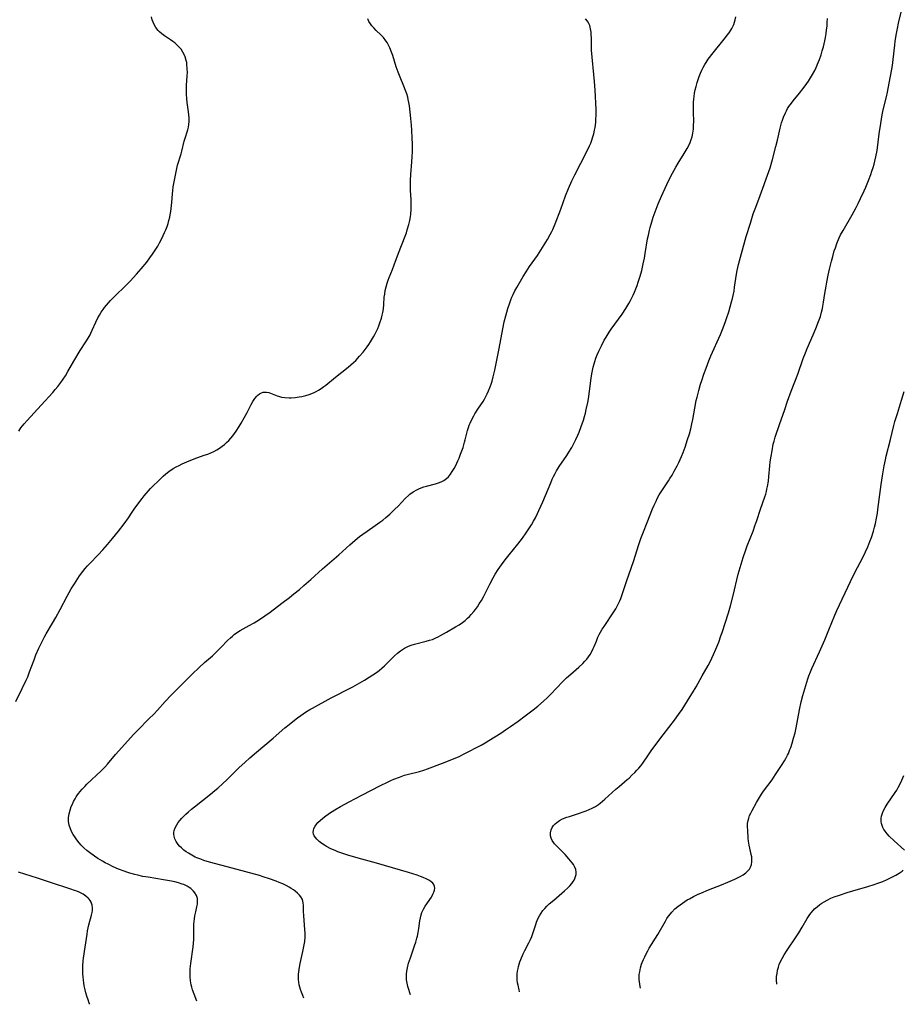
# Model space of a CAD drawing. Units: inches. Extents: x 2114622 to 2120147, y 160040 to 165481.
# Drawn here: x 2116019 to 2116221, y 160076 to 160301 of the extents above; entities that cross this region are included whole.
import ezdxf

# ---------------------------------------------------------------- set-up
doc = ezdxf.new("R2010")
doc.units = ezdxf.units.IN
doc.header["$MEASUREMENT"] = 0
doc.layers.add('c_15_T15S_R20E', color=219, linetype='Continuous')

msp = doc.modelspace()

# ---------------------------------------------------------------- linework, layer by layer
at = {"layer": 'c_15_T15S_R20E'}
for points in [[(2116133.2, 160078.73, 1014), (2116133.07, 160079.18, 1014), (2116132.84, 160080.22, 1014), (2116132.74, 160080.8, 1014), (2116132.67, 160081.39, 1014), (2116132.64, 160082.12, 1014), (2116132.67, 160082.86, 1014), (2116132.73, 160083.46, 1014), (2116132.84, 160084.06, 1014), (2116132.95, 160084.54, 1014), (2116133.09, 160085.02, 1014), (2116133.28, 160085.59, 1014), (2116133.5, 160086.15, 1014), (2116134.04, 160087.38, 1014), (2116134.42, 160088.16, 1014), (2116135.35, 160089.96, 1014), (2116135.69, 160090.68, 1014), (2116136, 160091.41, 1014), (2116136.23, 160092.06, 1014), (2116136.88, 160094.13, 1014), (2116137.09, 160094.7, 1014), (2116137.38, 160095.4, 1014), (2116137.72, 160096.08, 1014), (2116138.1, 160096.73, 1014), (2116138.53, 160097.31, 1014), (2116138.97, 160097.82, 1014), (2116139.44, 160098.31, 1014), (2116139.98, 160098.83, 1014), (2116141.01, 160099.73, 1014), (2116143.46, 160101.81, 1014), (2116144.17, 160102.45, 1014), (2116144.7, 160102.99, 1014), (2116145.17, 160103.55, 1014), (2116145.45, 160103.94, 1014), (2116145.66, 160104.32, 1014), (2116145.84, 160104.69, 1014), (2116146, 160105.12, 1014), (2116146.11, 160105.55, 1014), (2116146.14, 160106.15, 1014), (2116146.04, 160106.75, 1014), (2116145.76, 160107.43, 1014), (2116145.51, 160107.86, 1014), (2116145.23, 160108.28, 1014), (2116144.88, 160108.74, 1014), (2116144.5, 160109.2, 1014), (2116143.62, 160110.18, 1014), (2116142.59, 160111.2, 1014), (2116141.61, 160112.13, 1014), (2116141.18, 160112.61, 1014), (2116141, 160112.85, 1014), (2116140.69, 160113.35, 1014), (2116140.46, 160113.87, 1014), (2116140.3, 160114.4, 1014), (2116140.25, 160114.76, 1014), (2116140.25, 160115.12, 1014), (2116140.4, 160115.81, 1014), (2116140.64, 160116.33, 1014), (2116140.97, 160116.82, 1014), (2116141.32, 160117.2, 1014), (2116141.69, 160117.52, 1014), (2116142.32, 160117.94, 1014), (2116143.04, 160118.29, 1014), (2116144.03, 160118.69, 1014), (2116144.65, 160118.9, 1014), (2116146.94, 160119.63, 1014), (2116147.75, 160119.91, 1014), (2116148.44, 160120.17, 1014), (2116149.12, 160120.45, 1014), (2116149.82, 160120.79, 1014), (2116150.54, 160121.18, 1014), (2116151.23, 160121.62, 1014), (2116151.66, 160121.93, 1014), (2116152.21, 160122.38, 1014), (2116152.74, 160122.83, 1014), (2116155.19, 160125.09, 1014), (2116155.99, 160125.77, 1014), (2116157.85, 160127.32, 1014), (2116158.25, 160127.66, 1014), (2116158.92, 160128.29, 1014), (2116159.56, 160128.94, 1014), (2116160.05, 160129.44, 1014), (2116160.52, 160129.96, 1014), (2116160.96, 160130.49, 1014), (2116161.42, 160131.1, 1014), (2116162.69, 160133.02, 1014), (2116163.48, 160134.16, 1014), (2116166.04, 160137.56, 1014), (2116168.64, 160140.92, 1014), (2116169.6, 160142.25, 1014), (2116170.37, 160143.39, 1014), (2116172.25, 160146.33, 1014), (2116172.77, 160147.15, 1014), (2116173.59, 160148.52, 1014), (2116174.98, 160151.05, 1014), (2116176.34, 160153.45, 1014), (2116176.78, 160154.26, 1014), (2116177.2, 160155.12, 1014), (2116177.59, 160155.95, 1014), (2116178.11, 160157.17, 1014), (2116178.76, 160158.8, 1014), (2116179.28, 160160.2, 1014), (2116179.55, 160160.99, 1014), (2116180.98, 160165.51, 1014), (2116181.44, 160167.07, 1014), (2116182.08, 160169.45, 1014), (2116183.26, 160174.37, 1014), (2116183.66, 160175.85, 1014), (2116184.34, 160178.15, 1014), (2116184.94, 160179.95, 1014), (2116185.28, 160180.86, 1014), (2116186.62, 160184.24, 1014), (2116187.07, 160185.44, 1014), (2116187.49, 160186.66, 1014), (2116188.34, 160189.27, 1014), (2116189.33, 160192.1, 1014), (2116189.52, 160192.69, 1014), (2116189.68, 160193.28, 1014), (2116189.82, 160193.85, 1014), (2116189.93, 160194.43, 1014), (2116190.13, 160195.65, 1014), (2116190.24, 160196.71, 1014), (2116190.46, 160199.14, 1014), (2116190.57, 160200.11, 1014), (2116190.76, 160201.41, 1014), (2116190.97, 160202.63, 1014), (2116191.27, 160204.1, 1014), (2116191.45, 160204.82, 1014), (2116191.71, 160205.72, 1014), (2116192.79, 160208.86, 1014), (2116193.8, 160211.83, 1014), (2116194.55, 160213.94, 1014), (2116195.37, 160216.29, 1014), (2116196.84, 160220.19, 1014), (2116198.12, 160223.77, 1014), (2116198.61, 160225.05, 1014), (2116199.03, 160226.07, 1014), (2116200.4, 160229.14, 1014), (2116201.03, 160230.63, 1014), (2116201.64, 160232.22, 1014), (2116202.03, 160233.37, 1014), (2116202.31, 160234.36, 1014), (2116202.51, 160235.23, 1014), (2116202.61, 160235.76, 1014), (2116202.76, 160236.68, 1014), (2116203.05, 160238.64, 1014), (2116203.33, 160240.3, 1014), (2116203.5, 160241.26, 1014), (2116203.82, 160242.82, 1014), (2116204.11, 160244.17, 1014), (2116204.56, 160246.05, 1014), (2116204.85, 160247.13, 1014), (2116205.23, 160248.37, 1014), (2116205.47, 160249.1, 1014), (2116205.83, 160250.11, 1014), (2116206.34, 160251.35, 1014), (2116206.67, 160252.06, 1014), (2116207.22, 160253.09, 1014), (2116209.29, 160256.65, 1014), (2116210.21, 160258.33, 1014), (2116210.67, 160259.21, 1014), (2116211.22, 160260.35, 1014), (2116212.06, 160262.17, 1014), (2116212.42, 160263, 1014), (2116213.05, 160264.52, 1014), (2116213.58, 160265.91, 1014), (2116213.84, 160266.67, 1014), (2116214.1, 160267.47, 1014), (2116214.32, 160268.21, 1014), (2116214.52, 160268.96, 1014), (2116214.74, 160269.92, 1014), (2116215.01, 160271.39, 1014), (2116215.51, 160275.22, 1014), (2116215.87, 160277.57, 1014), (2116216.21, 160279.52, 1014), (2116216.44, 160280.65, 1014), (2116217.16, 160283.69, 1014), (2116217.39, 160284.75, 1014), (2116217.79, 160286.77, 1014), (2116218.37, 160290.01, 1014), (2116218.51, 160290.87, 1014), (2116218.69, 160292.18, 1014), (2116219.04, 160295.53, 1014), (2116219.17, 160296.42, 1014), (2116219.46, 160298.15, 1014), (2116219.69, 160299.34, 1014), (2116219.93, 160300.5, 1014), (2116220.66, 160303.67, 1014)], [(2116017.92, 160145.17, 1006), (2116019.39, 160148.15, 1006), (2116020.28, 160150.05, 1006), (2116020.62, 160150.86, 1006), (2116021.07, 160151.99, 1006), (2116022.09, 160154.74, 1006), (2116022.52, 160155.85, 1006), (2116023.19, 160157.44, 1006), (2116023.83, 160158.82, 1006), (2116024.45, 160160.02, 1006), (2116024.83, 160160.7, 1006), (2116026.33, 160163.15, 1006), (2116027.07, 160164.44, 1006), (2116028.08, 160166.29, 1006), (2116029.64, 160169.29, 1006), (2116030.12, 160170.15, 1006), (2116030.61, 160171, 1006), (2116031.34, 160172.18, 1006), (2116032.12, 160173.38, 1006), (2116032.5, 160173.94, 1006), (2116033.28, 160175, 1006), (2116033.8, 160175.63, 1006), (2116034.33, 160176.25, 1006), (2116034.85, 160176.81, 1006), (2116036.74, 160178.79, 1006), (2116037.8, 160179.94, 1006), (2116038.87, 160181.17, 1006), (2116040.04, 160182.53, 1006), (2116041.38, 160184.19, 1006), (2116042.67, 160185.86, 1006), (2116043.66, 160187.26, 1006), (2116044.52, 160188.53, 1006), (2116045.16, 160189.44, 1006), (2116046.82, 160191.71, 1006), (2116047.26, 160192.28, 1006), (2116047.71, 160192.84, 1006), (2116048.27, 160193.46, 1006), (2116048.74, 160193.94, 1006), (2116051.07, 160196.23, 1006), (2116051.64, 160196.79, 1006), (2116052.23, 160197.32, 1006), (2116052.94, 160197.89, 1006), (2116053.91, 160198.54, 1006), (2116054.58, 160198.92, 1006), (2116055.27, 160199.27, 1006), (2116055.99, 160199.6, 1006), (2116057.06, 160200.07, 1006), (2116058.76, 160200.75, 1006), (2116061.04, 160201.57, 1006), (2116061.84, 160201.87, 1006), (2116062.57, 160202.17, 1006), (2116063.24, 160202.48, 1006), (2116063.88, 160202.82, 1006), (2116064.49, 160203.2, 1006), (2116065.12, 160203.63, 1006), (2116065.65, 160204.05, 1006), (2116066.15, 160204.5, 1006), (2116066.64, 160204.98, 1006), (2116067.1, 160205.48, 1006), (2116067.56, 160206.04, 1006), (2116067.96, 160206.58, 1006), (2116068.35, 160207.13, 1006), (2116069.04, 160208.2, 1006), (2116069.49, 160208.94, 1006), (2116070.19, 160210.13, 1006), (2116070.86, 160211.4, 1006), (2116071.74, 160213.2, 1006), (2116072.12, 160213.88, 1006), (2116072.58, 160214.55, 1006), (2116073.08, 160215.13, 1006), (2116073.32, 160215.36, 1006), (2116073.7, 160215.67, 1006), (2116074.11, 160215.91, 1006), (2116074.48, 160216.03, 1006), (2116074.8, 160216.07, 1006), (2116075.26, 160216.04, 1006), (2116075.78, 160215.92, 1006), (2116077.7, 160215.2, 1006), (2116078.01, 160215.1, 1006), (2116078.74, 160214.91, 1006), (2116079.5, 160214.78, 1006), (2116080.5, 160214.7, 1006), (2116080.92, 160214.71, 1006), (2116081.84, 160214.78, 1006), (2116082.77, 160214.93, 1006), (2116083.36, 160215.05, 1006), (2116084.31, 160215.29, 1006), (2116085.07, 160215.53, 1006), (2116085.63, 160215.74, 1006), (2116086.18, 160215.97, 1006), (2116086.68, 160216.21, 1006), (2116087.16, 160216.48, 1006), (2116087.79, 160216.88, 1006), (2116088.4, 160217.31, 1006), (2116088.87, 160217.66, 1006), (2116091.07, 160219.46, 1006), (2116093.96, 160221.73, 1006), (2116094.6, 160222.27, 1006), (2116095.22, 160222.83, 1006), (2116095.69, 160223.29, 1006), (2116096.58, 160224.25, 1006), (2116097.42, 160225.23, 1006), (2116097.89, 160225.81, 1006), (2116098.34, 160226.4, 1006), (2116098.73, 160226.97, 1006), (2116099.1, 160227.54, 1006), (2116099.78, 160228.69, 1006), (2116100.09, 160229.25, 1006), (2116100.48, 160230.04, 1006), (2116100.75, 160230.65, 1006), (2116101, 160231.26, 1006), (2116101.24, 160231.88, 1006), (2116101.58, 160232.98, 1006), (2116101.76, 160233.64, 1006), (2116101.9, 160234.3, 1006), (2116102.04, 160235.15, 1006), (2116102.14, 160236.1, 1006), (2116102.24, 160237.77, 1006), (2116102.32, 160238.48, 1006), (2116102.47, 160239.34, 1006), (2116102.66, 160240.19, 1006), (2116102.89, 160241.01, 1006), (2116103.12, 160241.67, 1006), (2116103.36, 160242.32, 1006), (2116104.08, 160244.11, 1006), (2116104.48, 160245.16, 1006), (2116105.48, 160247.88, 1006), (2116106.98, 160251.73, 1006), (2116107.28, 160252.53, 1006), (2116107.5, 160253.2, 1006), (2116107.86, 160254.44, 1006), (2116108.07, 160255.31, 1006), (2116108.24, 160256.22, 1006), (2116108.32, 160256.83, 1006), (2116108.4, 160257.94, 1006), (2116108.41, 160259.14, 1006), (2116108.37, 160260.15, 1006), (2116108.26, 160262.18, 1006), (2116108.23, 160263.62, 1006), (2116108.26, 160264.56, 1006), (2116108.33, 160265.9, 1006), (2116108.55, 160268.79, 1006), (2116108.62, 160269.9, 1006), (2116108.68, 160271.17, 1006), (2116108.69, 160271.86, 1006), (2116108.68, 160272.88, 1006), (2116108.64, 160274.18, 1006), (2116108.55, 160276.05, 1006), (2116108.47, 160277.17, 1006), (2116108.33, 160278.72, 1006), (2116108.18, 160280.16, 1006), (2116108, 160281.61, 1006), (2116107.87, 160282.39, 1006), (2116107.73, 160283.08, 1006), (2116107.61, 160283.56, 1006), (2116107.38, 160284.35, 1006), (2116107.12, 160285.12, 1006), (2116106.73, 160286.1, 1006), (2116105.83, 160288.17, 1006), (2116105.4, 160289.32, 1006), (2116104.99, 160290.51, 1006), (2116104.18, 160293.1, 1006), (2116103.92, 160293.88, 1006), (2116103.51, 160294.91, 1006), (2116103.13, 160295.67, 1006), (2116102.87, 160296.1, 1006), (2116102.58, 160296.52, 1006), (2116102.02, 160297.23, 1006), (2116101.41, 160297.89, 1006), (2116100.4, 160298.87, 1006), (2116099.82, 160299.46, 1006), (2116099.42, 160299.93, 1006), (2116099.05, 160300.41, 1006), (2116098.72, 160300.95, 1006), (2116098.46, 160301.53, 1006)], [(2116018.59, 160207.11, 1004), (2116019.09, 160207.88, 1004), (2116019.44, 160208.35, 1004), (2116019.81, 160208.81, 1004), (2116020.47, 160209.55, 1004), (2116023.74, 160213.05, 1004), (2116026.38, 160215.98, 1004), (2116026.93, 160216.62, 1004), (2116027.49, 160217.3, 1004), (2116028.24, 160218.28, 1004), (2116028.76, 160219.01, 1004), (2116029.25, 160219.76, 1004), (2116029.84, 160220.74, 1004), (2116031.21, 160223.11, 1004), (2116032.63, 160225.54, 1004), (2116033.93, 160227.56, 1004), (2116034.43, 160228.38, 1004), (2116034.89, 160229.2, 1004), (2116035.06, 160229.53, 1004), (2116035.39, 160230.25, 1004), (2116036.19, 160232.07, 1004), (2116036.69, 160233.06, 1004), (2116037.04, 160233.68, 1004), (2116037.46, 160234.34, 1004), (2116037.9, 160234.99, 1004), (2116038.23, 160235.42, 1004), (2116038.65, 160235.94, 1004), (2116039.11, 160236.47, 1004), (2116039.6, 160236.99, 1004), (2116044.1, 160241.48, 1004), (2116045.54, 160243.04, 1004), (2116046.6, 160244.26, 1004), (2116047.86, 160245.84, 1004), (2116048.56, 160246.78, 1004), (2116049.18, 160247.65, 1004), (2116049.94, 160248.79, 1004), (2116050.37, 160249.49, 1004), (2116050.78, 160250.2, 1004), (2116051.25, 160251.06, 1004), (2116051.66, 160251.89, 1004), (2116051.97, 160252.56, 1004), (2116052.25, 160253.24, 1004), (2116052.51, 160253.94, 1004), (2116052.74, 160254.65, 1004), (2116052.95, 160255.38, 1004), (2116053.12, 160256.12, 1004), (2116053.23, 160256.65, 1004), (2116053.36, 160257.38, 1004), (2116053.46, 160258.12, 1004), (2116053.61, 160259.48, 1004), (2116053.75, 160261.48, 1004), (2116053.82, 160262.16, 1004), (2116053.95, 160263.03, 1004), (2116054.72, 160267.22, 1004), (2116054.91, 160267.98, 1004), (2116055.75, 160270.58, 1004), (2116055.93, 160271.24, 1004), (2116056.44, 160273.49, 1004), (2116056.56, 160273.96, 1004), (2116057.25, 160276.1, 1004), (2116057.41, 160276.72, 1004), (2116057.52, 160277.35, 1004), (2116057.58, 160277.99, 1004), (2116057.58, 160278.82, 1004), (2116057.53, 160279.51, 1004), (2116057.45, 160280.21, 1004), (2116057.14, 160282.37, 1004), (2116057.04, 160283.24, 1004), (2116056.97, 160284.27, 1004), (2116056.95, 160285.19, 1004), (2116056.97, 160286.24, 1004), (2116057.12, 160288.45, 1004), (2116057.16, 160289.21, 1004), (2116057.15, 160290.17, 1004), (2116057.08, 160291.06, 1004), (2116057.01, 160291.55, 1004), (2116056.91, 160292.02, 1004), (2116056.68, 160292.79, 1004), (2116056.45, 160293.36, 1004), (2116056.16, 160293.91, 1004), (2116055.71, 160294.59, 1004), (2116055.23, 160295.15, 1004), (2116054.78, 160295.59, 1004), (2116054.31, 160296, 1004), (2116053.81, 160296.37, 1004), (2116053.31, 160296.73, 1004), (2116051.91, 160297.66, 1004), (2116051.29, 160298.12, 1004), (2116050.79, 160298.55, 1004), (2116050.49, 160298.86, 1004), (2116049.96, 160299.57, 1004), (2116049.58, 160300.24, 1004), (2116049.34, 160300.77, 1004), (2116049.13, 160301.33, 1004), (2116048.95, 160301.95, 1004)], [(2116059.36, 160076.57, 1008), (2116058.73, 160078.16, 1008), (2116058.37, 160079.18, 1008), (2116058.2, 160079.76, 1008), (2116058.05, 160080.35, 1008), (2116057.88, 160081.24, 1008), (2116057.78, 160082.16, 1008), (2116057.78, 160083.1, 1008), (2116057.84, 160083.99, 1008), (2116057.98, 160085.21, 1008), (2116058.46, 160089, 1008), (2116058.55, 160089.86, 1008), (2116058.61, 160090.71, 1008), (2116058.65, 160091.78, 1008), (2116058.65, 160093.71, 1008), (2116058.67, 160094.23, 1008), (2116058.72, 160094.83, 1008), (2116058.79, 160095.42, 1008), (2116058.9, 160096.1, 1008), (2116059.09, 160097.04, 1008), (2116059.34, 160098.15, 1008), (2116059.46, 160098.75, 1008), (2116059.52, 160099.34, 1008), (2116059.48, 160100.07, 1008), (2116059.27, 160100.75, 1008), (2116058.89, 160101.4, 1008), (2116058.59, 160101.75, 1008), (2116058.26, 160102.09, 1008), (2116057.93, 160102.37, 1008), (2116057.56, 160102.64, 1008), (2116057.09, 160102.91, 1008), (2116056.33, 160103.26, 1008), (2116055.95, 160103.4, 1008), (2116055.13, 160103.66, 1008), (2116054.27, 160103.87, 1008), (2116053.52, 160104.04, 1008), (2116051.71, 160104.37, 1008), (2116048.21, 160104.94, 1008), (2116046.98, 160105.16, 1008), (2116045.82, 160105.41, 1008), (2116045.16, 160105.57, 1008), (2116044.01, 160105.88, 1008), (2116043.34, 160106.09, 1008), (2116042.67, 160106.32, 1008), (2116041.39, 160106.81, 1008), (2116040.22, 160107.33, 1008), (2116039.04, 160107.91, 1008), (2116038.35, 160108.27, 1008), (2116037.75, 160108.61, 1008), (2116036.7, 160109.25, 1008), (2116035.91, 160109.78, 1008), (2116034.73, 160110.65, 1008), (2116034.19, 160111.08, 1008), (2116033.5, 160111.69, 1008), (2116032.85, 160112.33, 1008), (2116032.37, 160112.86, 1008), (2116031.85, 160113.5, 1008), (2116031.38, 160114.17, 1008), (2116031.04, 160114.72, 1008), (2116030.73, 160115.29, 1008), (2116030.42, 160116.03, 1008), (2116030.15, 160116.88, 1008), (2116030, 160117.75, 1008), (2116029.97, 160118.15, 1008), (2116029.98, 160118.61, 1008), (2116030.1, 160119.46, 1008), (2116030.32, 160120.3, 1008), (2116030.61, 160121.13, 1008), (2116030.86, 160121.72, 1008), (2116031.13, 160122.3, 1008), (2116031.47, 160122.93, 1008), (2116031.74, 160123.38, 1008), (2116032.03, 160123.82, 1008), (2116032.3, 160124.19, 1008), (2116032.54, 160124.49, 1008), (2116033.1, 160125.13, 1008), (2116033.69, 160125.75, 1008), (2116034.17, 160126.24, 1008), (2116037.44, 160129.33, 1008), (2116038.29, 160130.18, 1008), (2116038.89, 160130.84, 1008), (2116040.75, 160133.03, 1008), (2116044.95, 160137.72, 1008), (2116045.85, 160138.66, 1008), (2116048.38, 160141.19, 1008), (2116049.48, 160142.31, 1008), (2116050.34, 160143.24, 1008), (2116052.08, 160145.16, 1008), (2116053.47, 160146.64, 1008), (2116055.7, 160148.88, 1008), (2116057.17, 160150.41, 1008), (2116058.23, 160151.47, 1008), (2116059.83, 160152.96, 1008), (2116061.12, 160154.13, 1008), (2116062.88, 160155.68, 1008), (2116064.07, 160156.78, 1008), (2116064.91, 160157.63, 1008), (2116066.37, 160159.17, 1008), (2116067.03, 160159.81, 1008), (2116067.46, 160160.19, 1008), (2116067.91, 160160.55, 1008), (2116068.65, 160161.06, 1008), (2116069.24, 160161.43, 1008), (2116071.32, 160162.6, 1008), (2116072.43, 160163.24, 1008), (2116073.64, 160163.98, 1008), (2116074.86, 160164.78, 1008), (2116076.14, 160165.69, 1008), (2116078.8, 160167.72, 1008), (2116080.56, 160169.04, 1008), (2116081.56, 160169.82, 1008), (2116082.81, 160170.85, 1008), (2116083.84, 160171.74, 1008), (2116085.43, 160173.15, 1008), (2116088.09, 160175.54, 1008), (2116091.83, 160178.76, 1008), (2116094.35, 160181.08, 1008), (2116095.55, 160182.12, 1008), (2116096.59, 160182.96, 1008), (2116097.31, 160183.5, 1008), (2116098.32, 160184.22, 1008), (2116100.15, 160185.47, 1008), (2116101.22, 160186.23, 1008), (2116101.9, 160186.76, 1008), (2116102.57, 160187.32, 1008), (2116103.48, 160188.13, 1008), (2116104.65, 160189.22, 1008), (2116105.4, 160189.96, 1008), (2116107.12, 160191.75, 1008), (2116107.78, 160192.38, 1008), (2116108.11, 160192.66, 1008), (2116108.86, 160193.21, 1008), (2116109.65, 160193.68, 1008), (2116110.17, 160193.93, 1008), (2116110.71, 160194.14, 1008), (2116111.31, 160194.34, 1008), (2116111.92, 160194.51, 1008), (2116113.98, 160195.03, 1008), (2116114.85, 160195.31, 1008), (2116115.39, 160195.54, 1008), (2116115.89, 160195.82, 1008), (2116116.5, 160196.28, 1008), (2116116.91, 160196.68, 1008), (2116117.37, 160197.23, 1008), (2116117.8, 160197.84, 1008), (2116118.21, 160198.52, 1008), (2116118.58, 160199.22, 1008), (2116119.1, 160200.34, 1008), (2116119.36, 160200.94, 1008), (2116119.7, 160201.81, 1008), (2116120.25, 160203.38, 1008), (2116120.61, 160204.55, 1008), (2116120.77, 160205.15, 1008), (2116121.3, 160207.29, 1008), (2116121.5, 160207.95, 1008), (2116121.69, 160208.47, 1008), (2116121.89, 160208.97, 1008), (2116122.27, 160209.78, 1008), (2116122.7, 160210.58, 1008), (2116122.97, 160211.04, 1008), (2116123.66, 160212.16, 1008), (2116124.83, 160213.92, 1008), (2116125.15, 160214.45, 1008), (2116125.49, 160215.06, 1008), (2116125.81, 160215.69, 1008), (2116126.11, 160216.33, 1008), (2116126.49, 160217.27, 1008), (2116126.71, 160217.9, 1008), (2116126.9, 160218.54, 1008), (2116127.18, 160219.57, 1008), (2116127.32, 160220.18, 1008), (2116127.51, 160221.05, 1008), (2116128.49, 160226.03, 1008), (2116129.34, 160230.56, 1008), (2116129.68, 160232.14, 1008), (2116130.04, 160233.55, 1008), (2116130.51, 160235.16, 1008), (2116130.95, 160236.51, 1008), (2116131.18, 160237.16, 1008), (2116131.44, 160237.79, 1008), (2116131.7, 160238.39, 1008), (2116132.12, 160239.22, 1008), (2116132.57, 160240.03, 1008), (2116134.03, 160242.49, 1008), (2116134.7, 160243.59, 1008), (2116135.5, 160244.83, 1008), (2116137.26, 160247.34, 1008), (2116138.44, 160249.14, 1008), (2116139.56, 160250.96, 1008), (2116140.21, 160252.11, 1008), (2116140.58, 160252.83, 1008), (2116140.79, 160253.29, 1008), (2116141.34, 160254.6, 1008), (2116142.6, 160257.94, 1008), (2116143.72, 160260.97, 1008), (2116144.38, 160262.64, 1008), (2116145.19, 160264.45, 1008), (2116145.84, 160265.81, 1008), (2116148.6, 160271.17, 1008), (2116149.23, 160272.47, 1008), (2116149.49, 160273.09, 1008), (2116149.73, 160273.72, 1008), (2116149.92, 160274.27, 1008), (2116150.19, 160275.21, 1008), (2116150.37, 160276.04, 1008), (2116150.47, 160276.62, 1008), (2116150.56, 160277.19, 1008), (2116150.63, 160277.87, 1008), (2116150.68, 160278.55, 1008), (2116150.71, 160279.46, 1008), (2116150.69, 160280.76, 1008), (2116150.47, 160285.2, 1008), (2116150.34, 160287.15, 1008), (2116149.69, 160294.38, 1008), (2116149.64, 160295.46, 1008), (2116149.63, 160297.01, 1008), (2116149.6, 160298.05, 1008), (2116149.57, 160298.49, 1008), (2116149.46, 160299.27, 1008), (2116149.27, 160300.01, 1008), (2116149.07, 160300.49, 1008), (2116148.74, 160301, 1008), (2116148.32, 160301.49, 1008)], [(2116083.85, 160077.29, 1010), (2116083.58, 160077.89, 1010), (2116083.27, 160078.66, 1010), (2116083.05, 160079.26, 1010), (2116082.9, 160079.8, 1010), (2116082.78, 160080.35, 1010), (2116082.68, 160080.91, 1010), (2116082.62, 160081.52, 1010), (2116082.59, 160082.13, 1010), (2116082.61, 160082.72, 1010), (2116082.67, 160083.31, 1010), (2116082.83, 160084.39, 1010), (2116082.99, 160085.17, 1010), (2116083.6, 160087.93, 1010), (2116083.89, 160089.46, 1010), (2116084.02, 160090.27, 1010), (2116084.1, 160091.22, 1010), (2116084.12, 160091.72, 1010), (2116084.12, 160092.22, 1010), (2116084.08, 160092.93, 1010), (2116083.8, 160096.16, 1010), (2116083.76, 160097.07, 1010), (2116083.74, 160098.47, 1010), (2116083.68, 160099.12, 1010), (2116083.5, 160099.84, 1010), (2116083.15, 160100.49, 1010), (2116082.84, 160100.87, 1010), (2116082.37, 160101.33, 1010), (2116081.84, 160101.76, 1010), (2116081.43, 160102.05, 1010), (2116080.95, 160102.37, 1010), (2116080.44, 160102.68, 1010), (2116079.8, 160103.03, 1010), (2116078.99, 160103.42, 1010), (2116078.16, 160103.78, 1010), (2116077.51, 160104.04, 1010), (2116075.94, 160104.6, 1010), (2116074.48, 160105.07, 1010), (2116073.65, 160105.32, 1010), (2116067.43, 160107.05, 1010), (2116062.26, 160108.44, 1010), (2116060.95, 160108.82, 1010), (2116060.22, 160109.07, 1010), (2116059.37, 160109.39, 1010), (2116058.97, 160109.57, 1010), (2116058.18, 160109.98, 1010), (2116057.42, 160110.43, 1010), (2116056.87, 160110.8, 1010), (2116056.35, 160111.19, 1010), (2116055.8, 160111.67, 1010), (2116055.4, 160112.06, 1010), (2116055.04, 160112.48, 1010), (2116054.6, 160113.13, 1010), (2116054.31, 160113.75, 1010), (2116054.14, 160114.39, 1010), (2116054.09, 160114.84, 1010), (2116054.1, 160115.17, 1010), (2116054.17, 160115.63, 1010), (2116054.39, 160116.29, 1010), (2116054.72, 160116.94, 1010), (2116055.07, 160117.46, 1010), (2116055.47, 160117.97, 1010), (2116055.92, 160118.48, 1010), (2116056.83, 160119.4, 1010), (2116057.4, 160119.92, 1010), (2116058.09, 160120.52, 1010), (2116058.81, 160121.11, 1010), (2116062.49, 160123.98, 1010), (2116063.48, 160124.8, 1010), (2116064.14, 160125.36, 1010), (2116065.32, 160126.44, 1010), (2116066.2, 160127.27, 1010), (2116068.99, 160130.05, 1010), (2116070.31, 160131.26, 1010), (2116071.43, 160132.27, 1010), (2116072.97, 160133.59, 1010), (2116076.8, 160136.8, 1010), (2116079.48, 160139.13, 1010), (2116080.44, 160139.93, 1010), (2116081.65, 160140.91, 1010), (2116082.39, 160141.48, 1010), (2116083.14, 160142.02, 1010), (2116084.2, 160142.74, 1010), (2116085.18, 160143.34, 1010), (2116085.8, 160143.69, 1010), (2116090.1, 160146.03, 1010), (2116091.02, 160146.5, 1010), (2116093.82, 160147.91, 1010), (2116095.06, 160148.57, 1010), (2116096.1, 160149.15, 1010), (2116097.68, 160150.08, 1010), (2116098.81, 160150.77, 1010), (2116099.63, 160151.29, 1010), (2116100.65, 160152, 1010), (2116101.1, 160152.34, 1010), (2116101.69, 160152.84, 1010), (2116102.26, 160153.36, 1010), (2116102.72, 160153.81, 1010), (2116104.17, 160155.26, 1010), (2116104.6, 160155.68, 1010), (2116105.24, 160156.25, 1010), (2116105.98, 160156.82, 1010), (2116106.43, 160157.13, 1010), (2116106.89, 160157.41, 1010), (2116107.32, 160157.65, 1010), (2116107.76, 160157.86, 1010), (2116108.39, 160158.11, 1010), (2116109.11, 160158.32, 1010), (2116111.8, 160158.98, 1010), (2116112.59, 160159.21, 1010), (2116113.24, 160159.43, 1010), (2116114.06, 160159.76, 1010), (2116114.6, 160160.02, 1010), (2116115.13, 160160.29, 1010), (2116116.48, 160161.04, 1010), (2116118.53, 160162.26, 1010), (2116119.35, 160162.78, 1010), (2116120.1, 160163.31, 1010), (2116120.71, 160163.78, 1010), (2116121.3, 160164.27, 1010), (2116121.73, 160164.68, 1010), (2116122.14, 160165.1, 1010), (2116122.74, 160165.79, 1010), (2116123.13, 160166.29, 1010), (2116123.56, 160166.91, 1010), (2116123.97, 160167.54, 1010), (2116124.45, 160168.34, 1010), (2116124.93, 160169.2, 1010), (2116126.38, 160172.07, 1010), (2116127.12, 160173.49, 1010), (2116127.61, 160174.36, 1010), (2116128.26, 160175.39, 1010), (2116129.04, 160176.51, 1010), (2116129.86, 160177.61, 1010), (2116130.8, 160178.79, 1010), (2116132.77, 160181.2, 1010), (2116133.86, 160182.59, 1010), (2116134.73, 160183.81, 1010), (2116135.45, 160184.94, 1010), (2116135.9, 160185.67, 1010), (2116136.37, 160186.46, 1010), (2116136.82, 160187.27, 1010), (2116137.31, 160188.23, 1010), (2116137.63, 160188.92, 1010), (2116138.51, 160190.89, 1010), (2116140.32, 160195.29, 1010), (2116140.67, 160196.08, 1010), (2116140.98, 160196.74, 1010), (2116141.32, 160197.39, 1010), (2116141.67, 160198.03, 1010), (2116142.26, 160198.99, 1010), (2116144.01, 160201.56, 1010), (2116144.48, 160202.28, 1010), (2116145.14, 160203.38, 1010), (2116145.54, 160204.1, 1010), (2116146.1, 160205.23, 1010), (2116146.55, 160206.21, 1010), (2116146.81, 160206.84, 1010), (2116147.32, 160208.19, 1010), (2116147.79, 160209.6, 1010), (2116148.04, 160210.46, 1010), (2116148.25, 160211.2, 1010), (2116148.45, 160212.05, 1010), (2116148.79, 160213.68, 1010), (2116148.94, 160214.53, 1010), (2116149.19, 160216.29, 1010), (2116149.56, 160219.25, 1010), (2116149.71, 160220.21, 1010), (2116149.86, 160220.98, 1010), (2116150.03, 160221.74, 1010), (2116150.23, 160222.5, 1010), (2116150.41, 160223.07, 1010), (2116150.68, 160223.84, 1010), (2116150.98, 160224.6, 1010), (2116151.33, 160225.41, 1010), (2116151.92, 160226.68, 1010), (2116152.59, 160227.97, 1010), (2116152.99, 160228.66, 1010), (2116153.68, 160229.74, 1010), (2116154.16, 160230.43, 1010), (2116155.82, 160232.72, 1010), (2116156.66, 160233.92, 1010), (2116157.52, 160235.22, 1010), (2116158.22, 160236.37, 1010), (2116158.56, 160236.99, 1010), (2116159.17, 160238.22, 1010), (2116159.5, 160238.95, 1010), (2116159.81, 160239.7, 1010), (2116160.1, 160240.46, 1010), (2116160.37, 160241.22, 1010), (2116160.78, 160242.59, 1010), (2116161.14, 160243.92, 1010), (2116161.49, 160245.41, 1010), (2116161.76, 160246.72, 1010), (2116161.95, 160247.79, 1010), (2116162.51, 160251.15, 1010), (2116162.68, 160252.01, 1010), (2116162.92, 160253.12, 1010), (2116163.08, 160253.77, 1010), (2116163.45, 160255.07, 1010), (2116163.79, 160256.13, 1010), (2116164.2, 160257.31, 1010), (2116164.93, 160259.16, 1010), (2116165.68, 160260.92, 1010), (2116166.89, 160263.56, 1010), (2116167.76, 160265.37, 1010), (2116168.2, 160266.21, 1010), (2116168.93, 160267.55, 1010), (2116169.49, 160268.47, 1010), (2116170.87, 160270.67, 1010), (2116171.56, 160271.87, 1010), (2116171.9, 160272.53, 1010), (2116172.2, 160273.2, 1010), (2116172.47, 160273.88, 1010), (2116172.66, 160274.48, 1010), (2116172.85, 160275.36, 1010), (2116172.97, 160276.25, 1010), (2116173.03, 160277.16, 1010), (2116173.04, 160278.03, 1010), (2116172.98, 160280.18, 1010), (2116172.98, 160281.62, 1010), (2116173.02, 160282.47, 1010), (2116173.07, 160283.14, 1010), (2116173.14, 160283.72, 1010), (2116173.25, 160284.48, 1010), (2116173.4, 160285.24, 1010), (2116173.58, 160286, 1010), (2116173.84, 160286.92, 1010), (2116174.07, 160287.63, 1010), (2116174.33, 160288.33, 1010), (2116174.63, 160289.08, 1010), (2116174.93, 160289.74, 1010), (2116175.25, 160290.38, 1010), (2116175.62, 160291.07, 1010), (2116175.89, 160291.53, 1010), (2116176.38, 160292.29, 1010), (2116176.68, 160292.71, 1010), (2116177.16, 160293.34, 1010), (2116180.34, 160297.25, 1010), (2116180.74, 160297.77, 1010), (2116181.13, 160298.3, 1010), (2116181.53, 160298.91, 1010), (2116181.77, 160299.32, 1010), (2116181.99, 160299.75, 1010), (2116182.22, 160300.26, 1010), (2116182.41, 160300.77, 1010), (2116182.56, 160301.32, 1010), (2116182.69, 160301.96, 1010)], [(2116108.27, 160078, 1012), (2116108.07, 160078.51, 1012), (2116107.82, 160079.23, 1012), (2116107.61, 160079.96, 1012), (2116107.45, 160080.69, 1012), (2116107.35, 160081.43, 1012), (2116107.31, 160082.11, 1012), (2116107.33, 160082.76, 1012), (2116107.41, 160083.47, 1012), (2116107.54, 160084.18, 1012), (2116107.81, 160085.24, 1012), (2116108.21, 160086.48, 1012), (2116109.18, 160089.22, 1012), (2116109.46, 160090.1, 1012), (2116109.7, 160090.98, 1012), (2116109.81, 160091.46, 1012), (2116109.99, 160092.33, 1012), (2116110.13, 160093.21, 1012), (2116110.39, 160094.97, 1012), (2116110.52, 160095.68, 1012), (2116110.68, 160096.37, 1012), (2116110.85, 160096.89, 1012), (2116111.04, 160097.32, 1012), (2116111.21, 160097.67, 1012), (2116111.59, 160098.32, 1012), (2116113.01, 160100.42, 1012), (2116113.37, 160101.06, 1012), (2116113.58, 160101.55, 1012), (2116113.73, 160102.02, 1012), (2116113.79, 160102.45, 1012), (2116113.76, 160102.87, 1012), (2116113.6, 160103.26, 1012), (2116113.33, 160103.61, 1012), (2116112.9, 160104, 1012), (2116112.4, 160104.31, 1012), (2116111.84, 160104.61, 1012), (2116111.16, 160104.9, 1012), (2116110.52, 160105.14, 1012), (2116109.78, 160105.4, 1012), (2116107.81, 160106.01, 1012), (2116100.45, 160108.15, 1012), (2116096.24, 160109.34, 1012), (2116093.9, 160110.03, 1012), (2116092.75, 160110.39, 1012), (2116091.62, 160110.8, 1012), (2116090.99, 160111.05, 1012), (2116090.03, 160111.48, 1012), (2116089, 160112.02, 1012), (2116088.54, 160112.29, 1012), (2116087.91, 160112.7, 1012), (2116087.34, 160113.13, 1012), (2116086.79, 160113.64, 1012), (2116086.47, 160114.02, 1012), (2116086.22, 160114.42, 1012), (2116086.06, 160114.82, 1012), (2116085.98, 160115.24, 1012), (2116086, 160115.67, 1012), (2116086.12, 160116.1, 1012), (2116086.39, 160116.65, 1012), (2116086.77, 160117.18, 1012), (2116087.05, 160117.49, 1012), (2116087.63, 160118.03, 1012), (2116088.1, 160118.41, 1012), (2116088.58, 160118.79, 1012), (2116089.72, 160119.6, 1012), (2116090.3, 160119.99, 1012), (2116090.92, 160120.38, 1012), (2116092.19, 160121.14, 1012), (2116094.16, 160122.25, 1012), (2116097.06, 160123.76, 1012), (2116101.38, 160125.96, 1012), (2116102.94, 160126.72, 1012), (2116103.7, 160127.07, 1012), (2116104.44, 160127.4, 1012), (2116105.7, 160127.9, 1012), (2116106.86, 160128.3, 1012), (2116107.47, 160128.48, 1012), (2116110.3, 160129.17, 1012), (2116111.31, 160129.48, 1012), (2116112.16, 160129.78, 1012), (2116115.55, 160131.04, 1012), (2116117.72, 160131.89, 1012), (2116119.34, 160132.61, 1012), (2116120.54, 160133.2, 1012), (2116124.41, 160135.23, 1012), (2116125.33, 160135.74, 1012), (2116126.16, 160136.23, 1012), (2116127.5, 160137.07, 1012), (2116128.88, 160137.96, 1012), (2116130.01, 160138.72, 1012), (2116131.1, 160139.48, 1012), (2116132.84, 160140.73, 1012), (2116134.45, 160141.92, 1012), (2116136.27, 160143.3, 1012), (2116137.34, 160144.14, 1012), (2116138.64, 160145.26, 1012), (2116139.52, 160146.06, 1012), (2116140.34, 160146.86, 1012), (2116141.68, 160148.22, 1012), (2116143.1, 160149.74, 1012), (2116143.97, 160150.61, 1012), (2116144.92, 160151.48, 1012), (2116146.76, 160153.08, 1012), (2116147.65, 160153.92, 1012), (2116148.15, 160154.43, 1012), (2116148.57, 160154.91, 1012), (2116148.95, 160155.39, 1012), (2116149.36, 160155.99, 1012), (2116149.72, 160156.61, 1012), (2116150.07, 160157.31, 1012), (2116150.29, 160157.81, 1012), (2116150.77, 160159.04, 1012), (2116151.14, 160159.93, 1012), (2116151.42, 160160.52, 1012), (2116151.73, 160161.09, 1012), (2116152.13, 160161.76, 1012), (2116152.55, 160162.41, 1012), (2116154.75, 160165.7, 1012), (2116155.19, 160166.41, 1012), (2116155.53, 160167.02, 1012), (2116155.85, 160167.64, 1012), (2116156.14, 160168.27, 1012), (2116156.34, 160168.75, 1012), (2116156.77, 160169.9, 1012), (2116157.75, 160172.93, 1012), (2116159.25, 160177.26, 1012), (2116160.48, 160181.13, 1012), (2116160.97, 160182.55, 1012), (2116161.52, 160184.04, 1012), (2116162.36, 160186.22, 1012), (2116163.62, 160189.32, 1012), (2116163.96, 160190.12, 1012), (2116164.42, 160191.11, 1012), (2116164.71, 160191.69, 1012), (2116165.16, 160192.5, 1012), (2116165.87, 160193.66, 1012), (2116167.25, 160195.72, 1012), (2116167.62, 160196.29, 1012), (2116168.08, 160197.06, 1012), (2116168.59, 160197.95, 1012), (2116169.25, 160199.2, 1012), (2116169.63, 160199.96, 1012), (2116170.24, 160201.28, 1012), (2116170.63, 160202.22, 1012), (2116171.09, 160203.46, 1012), (2116171.65, 160205.16, 1012), (2116172.05, 160206.47, 1012), (2116172.36, 160207.65, 1012), (2116172.63, 160208.82, 1012), (2116172.82, 160209.79, 1012), (2116173.28, 160212.35, 1012), (2116173.63, 160214.11, 1012), (2116173.81, 160214.88, 1012), (2116174.21, 160216.41, 1012), (2116174.63, 160217.84, 1012), (2116174.9, 160218.71, 1012), (2116175.39, 160220.16, 1012), (2116175.87, 160221.56, 1012), (2116176.49, 160223.2, 1012), (2116176.97, 160224.34, 1012), (2116179.17, 160229.21, 1012), (2116179.82, 160230.78, 1012), (2116180.35, 160232.22, 1012), (2116180.58, 160232.89, 1012), (2116181.05, 160234.43, 1012), (2116181.73, 160236.74, 1012), (2116181.92, 160237.46, 1012), (2116182.08, 160238.18, 1012), (2116182.27, 160239.17, 1012), (2116182.41, 160240.08, 1012), (2116182.82, 160243.06, 1012), (2116182.96, 160243.91, 1012), (2116183.27, 160245.28, 1012), (2116183.95, 160247.81, 1012), (2116185.08, 160251.65, 1012), (2116186.02, 160254.73, 1012), (2116186.69, 160256.84, 1012), (2116187.23, 160258.38, 1012), (2116188.27, 160261.07, 1012), (2116188.9, 160262.73, 1012), (2116189.97, 160265.76, 1012), (2116190.52, 160267.41, 1012), (2116191.08, 160269.31, 1012), (2116191.88, 160272.3, 1012), (2116192.24, 160273.74, 1012), (2116192.84, 160276.51, 1012), (2116192.99, 160277.1, 1012), (2116193.17, 160277.73, 1012), (2116193.37, 160278.35, 1012), (2116193.61, 160279, 1012), (2116194.03, 160279.99, 1012), (2116194.27, 160280.47, 1012), (2116194.54, 160280.97, 1012), (2116194.85, 160281.45, 1012), (2116195.41, 160282.24, 1012), (2116195.78, 160282.72, 1012), (2116197.25, 160284.51, 1012), (2116198.54, 160286.2, 1012), (2116199.29, 160287.26, 1012), (2116199.78, 160288, 1012), (2116200.23, 160288.76, 1012), (2116200.75, 160289.71, 1012), (2116201.09, 160290.4, 1012), (2116201.41, 160291.11, 1012), (2116201.86, 160292.24, 1012), (2116202.22, 160293.32, 1012), (2116202.47, 160294.2, 1012), (2116202.72, 160295.14, 1012), (2116203.03, 160296.5, 1012), (2116203.19, 160297.27, 1012), (2116203.35, 160298.16, 1012), (2116203.47, 160299.03, 1012), (2116203.56, 160299.87, 1012), (2116203.61, 160300.71, 1012), (2116203.63, 160301.62, 1012)], [(2116160.87, 160079.54, 1016), (2116160.78, 160079.95, 1016), (2116160.7, 160080.47, 1016), (2116160.63, 160080.98, 1016), (2116160.58, 160081.56, 1016), (2116160.57, 160082.13, 1016), (2116160.6, 160082.71, 1016), (2116160.68, 160083.29, 1016), (2116160.87, 160084.22, 1016), (2116161.12, 160085.06, 1016), (2116161.27, 160085.46, 1016), (2116161.53, 160086.1, 1016), (2116161.83, 160086.76, 1016), (2116162.16, 160087.41, 1016), (2116162.54, 160088.11, 1016), (2116162.88, 160088.69, 1016), (2116164.84, 160091.83, 1016), (2116166.58, 160094.87, 1016), (2116166.93, 160095.47, 1016), (2116167.3, 160096.04, 1016), (2116167.7, 160096.6, 1016), (2116168.02, 160096.97, 1016), (2116168.72, 160097.68, 1016), (2116169.38, 160098.25, 1016), (2116169.92, 160098.65, 1016), (2116170.47, 160099.05, 1016), (2116171.58, 160099.76, 1016), (2116172.06, 160100.04, 1016), (2116172.99, 160100.54, 1016), (2116174.07, 160101.06, 1016), (2116174.67, 160101.32, 1016), (2116176.47, 160102.08, 1016), (2116179.39, 160103.22, 1016), (2116180.86, 160103.83, 1016), (2116182.48, 160104.54, 1016), (2116183.53, 160105.05, 1016), (2116184.36, 160105.52, 1016), (2116184.97, 160105.95, 1016), (2116185.23, 160106.17, 1016), (2116185.53, 160106.47, 1016), (2116185.78, 160106.8, 1016), (2116186.05, 160107.28, 1016), (2116186.25, 160107.88, 1016), (2116186.36, 160108.51, 1016), (2116186.37, 160109.07, 1016), (2116186.32, 160109.61, 1016), (2116186.22, 160110.14, 1016), (2116185.86, 160111.59, 1016), (2116185.72, 160112.26, 1016), (2116185.59, 160113.19, 1016), (2116185.54, 160113.79, 1016), (2116185.4, 160115.71, 1016), (2116185.37, 160116.48, 1016), (2116185.38, 160117.24, 1016), (2116185.48, 160117.92, 1016), (2116185.64, 160118.51, 1016), (2116185.85, 160119.06, 1016), (2116186.12, 160119.65, 1016), (2116186.43, 160120.23, 1016), (2116187.45, 160122.07, 1016), (2116188.13, 160123.24, 1016), (2116188.58, 160123.95, 1016), (2116189.04, 160124.63, 1016), (2116190.99, 160127.29, 1016), (2116191.8, 160128.48, 1016), (2116193.15, 160130.56, 1016), (2116193.81, 160131.62, 1016), (2116194.14, 160132.18, 1016), (2116194.51, 160132.88, 1016), (2116194.72, 160133.32, 1016), (2116195.07, 160134.17, 1016), (2116195.25, 160134.64, 1016), (2116195.58, 160135.65, 1016), (2116195.92, 160136.81, 1016), (2116196.23, 160138.05, 1016), (2116196.48, 160139.17, 1016), (2116197.28, 160143.3, 1016), (2116197.66, 160145.13, 1016), (2116198.04, 160146.59, 1016), (2116198.69, 160148.88, 1016), (2116199.15, 160150.38, 1016), (2116199.39, 160151.06, 1016), (2116199.74, 160151.96, 1016), (2116200.08, 160152.78, 1016), (2116201.84, 160156.59, 1016), (2116203.06, 160159.35, 1016), (2116204.01, 160161.63, 1016), (2116205.35, 160164.95, 1016), (2116205.82, 160166.05, 1016), (2116208.93, 160172.7, 1016), (2116209.93, 160174.7, 1016), (2116211.74, 160178.19, 1016), (2116212.36, 160179.48, 1016), (2116212.88, 160180.64, 1016), (2116213.38, 160181.86, 1016), (2116213.71, 160182.78, 1016), (2116214.16, 160184.19, 1016), (2116214.42, 160185.14, 1016), (2116214.62, 160185.94, 1016), (2116214.89, 160187.19, 1016), (2116215.09, 160188.32, 1016), (2116215.21, 160189.18, 1016), (2116215.93, 160194.89, 1016), (2116216.22, 160196.87, 1016), (2116216.62, 160199.14, 1016), (2116216.92, 160200.56, 1016), (2116217.12, 160201.41, 1016), (2116218.1, 160205.17, 1016), (2116218.85, 160208.38, 1016), (2116219.1, 160209.31, 1016), (2116219.65, 160211.17, 1016), (2116220.59, 160214.17, 1016), (2116221.25, 160216.18, 1016)], [(2116221.26, 160111.13, 1018), (2116218.9, 160113.29, 1018), (2116217.81, 160114.34, 1018), (2116217.3, 160114.9, 1018), (2116216.84, 160115.48, 1018), (2116216.58, 160115.89, 1018), (2116216.35, 160116.34, 1018), (2116216.16, 160116.8, 1018), (2116216.04, 160117.24, 1018), (2116215.97, 160117.69, 1018), (2116215.95, 160118.08, 1018), (2116215.97, 160118.45, 1018), (2116216.06, 160118.96, 1018), (2116216.26, 160119.6, 1018), (2116216.52, 160120.23, 1018), (2116216.88, 160120.95, 1018), (2116217.31, 160121.66, 1018), (2116219.14, 160124.33, 1018), (2116219.5, 160124.92, 1018), (2116219.84, 160125.51, 1018), (2116220.27, 160126.32, 1018), (2116220.69, 160127.19, 1018), (2116221.14, 160128.26, 1018)], [(2116034.83, 160075.85, 1006), (2116034.72, 160076.12, 1006), (2116034.45, 160076.88, 1006), (2116034.16, 160077.72, 1006), (2116033.94, 160078.46, 1006), (2116033.76, 160079.2, 1006), (2116033.57, 160080.09, 1006), (2116033.47, 160080.74, 1006), (2116033.39, 160081.39, 1006), (2116033.31, 160082.15, 1006), (2116033.26, 160082.83, 1006), (2116033.23, 160083.76, 1006), (2116033.24, 160084.68, 1006), (2116033.33, 160085.78, 1006), (2116033.41, 160086.45, 1006), (2116033.8, 160088.97, 1006), (2116034.2, 160091.91, 1006), (2116034.32, 160092.67, 1006), (2116034.45, 160093.36, 1006), (2116034.6, 160094.04, 1006), (2116035.23, 160096.29, 1006), (2116035.36, 160096.86, 1006), (2116035.42, 160097.3, 1006), (2116035.44, 160097.91, 1006), (2116035.35, 160098.58, 1006), (2116035.15, 160099.21, 1006), (2116034.95, 160099.59, 1006), (2116034.68, 160099.95, 1006), (2116034.47, 160100.18, 1006), (2116033.93, 160100.63, 1006), (2116033.32, 160101.04, 1006), (2116032.87, 160101.28, 1006), (2116032.39, 160101.51, 1006), (2116031.87, 160101.74, 1006), (2116031.33, 160101.95, 1006), (2116030.52, 160102.24, 1006), (2116029.57, 160102.56, 1006), (2116026.74, 160103.47, 1006), (2116022.86, 160104.75, 1006), (2116018.54, 160106.1, 1006)], [(2116192.1, 160080.45, 1018), (2116192.08, 160080.61, 1018), (2116192.03, 160081.33, 1018), (2116192.03, 160082.22, 1018), (2116192.11, 160082.94, 1018), (2116192.24, 160083.65, 1018), (2116192.42, 160084.36, 1018), (2116192.64, 160084.98, 1018), (2116192.94, 160085.67, 1018), (2116193.29, 160086.35, 1018), (2116193.78, 160087.19, 1018), (2116194.44, 160088.22, 1018), (2116196.52, 160091.31, 1018), (2116197.12, 160092.25, 1018), (2116197.88, 160093.5, 1018), (2116199.02, 160095.51, 1018), (2116199.46, 160096.22, 1018), (2116199.84, 160096.76, 1018), (2116200.35, 160097.34, 1018), (2116200.71, 160097.69, 1018), (2116201.3, 160098.2, 1018), (2116201.92, 160098.68, 1018), (2116202.4, 160099.02, 1018), (2116202.9, 160099.33, 1018), (2116203.58, 160099.72, 1018), (2116204.45, 160100.14, 1018), (2116205.16, 160100.43, 1018), (2116206.4, 160100.88, 1018), (2116208.15, 160101.45, 1018), (2116209.45, 160101.84, 1018), (2116212.89, 160102.83, 1018), (2116214.34, 160103.29, 1018), (2116215.21, 160103.59, 1018), (2116216.3, 160104.01, 1018), (2116217.34, 160104.45, 1018), (2116217.94, 160104.72, 1018), (2116218.52, 160105.01, 1018), (2116219.33, 160105.44, 1018), (2116220.08, 160105.89, 1018), (2116220.77, 160106.38, 1018), (2116221.01, 160106.57, 1018)]]:
    msp.add_polyline3d(points, dxfattribs=at)

doc.saveas('drawing.dxf')
